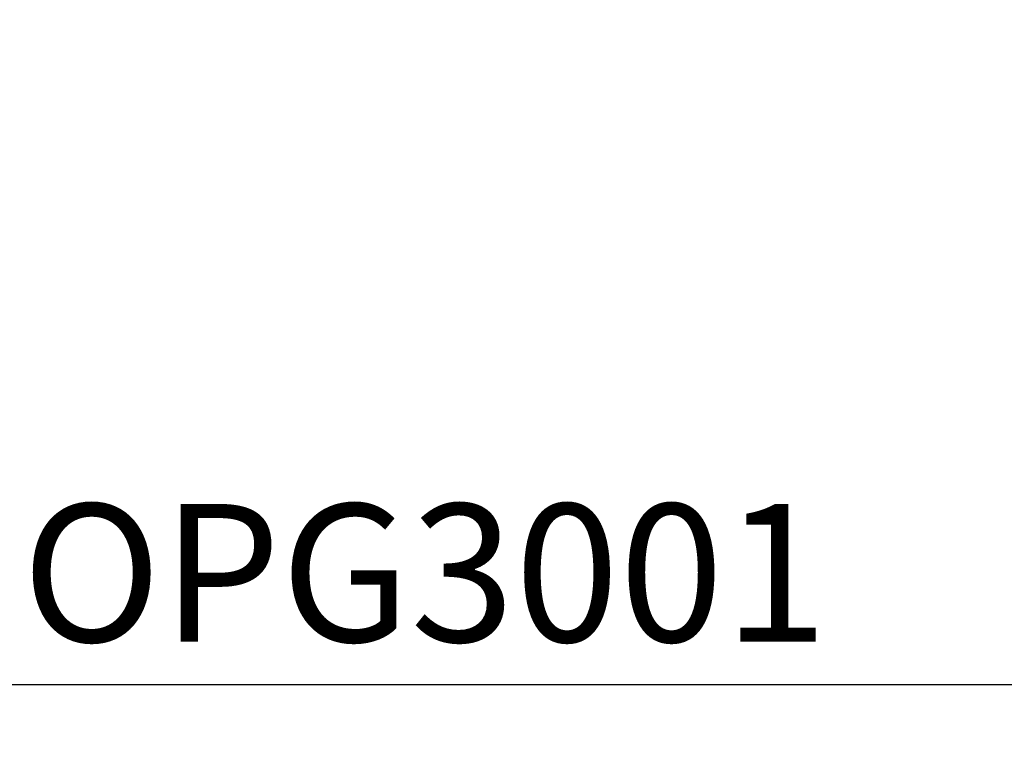
# Model space of a CAD drawing. Units: inches. Extents: x 0 to 304, y 0 to 43.
# Drawn here: x 9 to 10, y 20 to 21 of the extents above; entities that cross this region are included whole.
import ezdxf
from ezdxf.enums import TextEntityAlignment as Align

# ---------------------------------------------------------------- set-up
doc = ezdxf.new("R2010")
doc.units = ezdxf.units.IN
doc.header["$LTSCALE"] = 0.25
doc.header["$MEASUREMENT"] = 0
for name, color, linetype in [('Arcadia-Dim', 4, 'Continuous'), ('Arcadia-Profile', 6, 'Continuous'), ('Arcadia-Text', 3, 'Continuous')]:
    doc.layers.add(name, color=color, linetype=linetype)
doc.styles.get("Standard").update_dxf_attribs({"font": 'ARIALN.TTF'})
doc.dimstyles.new('Arcadia-2', dxfattribs={"dimscale": 2, "dimtxt": 0.0938, "dimasz": 0.0938, "dimexe": 0.0546, "dimexo": 0.0469, "dimgap": 0.0469, "dimtad": 0, "dimtih": 1, "dimdec": 4, "dimzin": 3, "dimdsep": 46, "dimlunit": 4, "dimtxsty": 'Standard', "dimblk": 'ARCHTICK', "dimcen": 0.0469, "dimdle": 0.0546, "dimclrd": 256, "dimclre": 256, "dimclrt": 256, "dimadec": 0, "dimazin": 0, "dimtfac": 0.75, "dimtdec": 4, "dimtix": 1, "dimtmove": 2, "dimatfit": 3, "dimfxl": 1, "dimtolj": 1, "dimtzin": 3, "dimlwd": -3, "dimlwe": -3, "dimarcsym": 0})

# ---------------------------------------------------------------- blocks, each defined once
blk = doc.blocks.new('_ArchTick')
at = {"color": 0, "linetype": 'ByBlock', "lineweight": -3, "const_width": 0.15}
blk.add_lwpolyline([(-0.5, -0.5), (0.5, 0.5)], dxfattribs=at)
blk = doc.blocks.new('*D44')
at = {"layer": 'Arcadia-Dim', "lineweight": -3, "transparency": 16777216}
for p, q in [((5.312, 20.2506), (5.312, 21.803)), ((13.412, 20.2506), (13.412, 21.803)), ((5.2028, 21.6938), (9.1377, 21.6938)), ((13.5212, 21.6938), (9.5863, 21.6938))]:
    blk.add_line(p, q, dxfattribs=at)
at = {"layer": 'Defpoints', "color": 0, "lineweight": -3, "transparency": 16777216}
for p in [(5.312, 21.6938), (5.312, 20.1568), (13.412, 20.1568)]:
    blk.add_point(p, dxfattribs=at)
at = {"layer": 'Arcadia-Dim', "lineweight": -3, "transparency": 16777216, "xscale": 0.1876, "yscale": 0.1876, "zscale": 0.1876, "rotation": 180}
blk.add_blockref('_ArchTick', (5.312, 21.6938), dxfattribs=at)
at = {"layer": 'Arcadia-Dim', "lineweight": -3, "transparency": 16777216, "xscale": 0.1876, "yscale": 0.1876, "zscale": 0.1876}
blk.add_blockref('_ArchTick', (13.412, 21.6938), dxfattribs=at)
at = {"layer": 'Arcadia-Dim', "lineweight": -3, "transparency": 16777216, "insert": (9.362, 21.6938), "char_height": 0.1876, "attachment_point": 5}
blk.add_mtext('\\A1;8{\\H0.75x;\\S1/8;}"', dxfattribs=at)
blk = doc.blocks.new('*D45')
at = {"layer": 'Arcadia-Dim', "lineweight": -3, "transparency": 16777216}
for p, q in [((3.125, 21.2876), (3.125, 22.303)), ((13.412, 20.2506), (13.412, 22.303)), ((3.0158, 22.1938), (7.9525, 22.1938)), ((13.5212, 22.1938), (8.5845, 22.1938))]:
    blk.add_line(p, q, dxfattribs=at)
at = {"layer": 'Defpoints', "color": 0, "lineweight": -3, "transparency": 16777216}
for p in [(3.125, 22.1938), (3.125, 21.1938), (13.412, 20.1568)]:
    blk.add_point(p, dxfattribs=at)
at = {"layer": 'Arcadia-Dim', "lineweight": -3, "transparency": 16777216, "xscale": 0.1876, "yscale": 0.1876, "zscale": 0.1876, "rotation": 180}
blk.add_blockref('_ArchTick', (3.125, 22.1938), dxfattribs=at)
at = {"layer": 'Arcadia-Dim', "lineweight": -3, "transparency": 16777216, "xscale": 0.1876, "yscale": 0.1876, "zscale": 0.1876}
blk.add_blockref('_ArchTick', (13.412, 22.1938), dxfattribs=at)
at = {"layer": 'Arcadia-Dim', "lineweight": -3, "transparency": 16777216, "insert": (8.2685, 22.1938), "char_height": 0.1876, "attachment_point": 5}
blk.add_mtext('\\A1;10{\\H0.75x;\\S5/16;}"', dxfattribs=at)

msp = doc.modelspace()

# ---------------------------------------------------------------- linework, layer by layer
at = {"layer": 'Arcadia-Profile'}
msp.add_lwpolyline([(13.39703, 20.21277), (5.32842, 20.21277, 0.6681786), (5.31782, 20.18717), (5.36982, 20.13517, 0.1989124), (5.38042, 20.13077), (5.62342, 20.13077, -0.5848487), (5.62962, 20.07709, 0.2403495), (5.62342, 20.06495), (5.62342, 19.89577, -0.4142136), (5.60842, 19.88077), (5.57675, 19.88077, 0.3535028), (5.54058, 19.85154, 0.5352466), (5.55442, 19.83077), (5.63642, 19.83077, 0.4142136), (5.67342, 19.86777), (5.67342, 20.09777, -0.4142136), (5.68842, 20.11277), (12.35117, 20.11277, 1)], format="xyb", dxfattribs=at)

# ---------------------------------------------------------------- texts
at = {"layer": 'Arcadia-Text', "lineweight": -3}
msp.add_text('OPG3001', height=0.1875, dxfattribs=at).set_placement((9.36273, 20.21277), align=Align.BOTTOM_CENTER)

# ---------------------------------------------------------------- dimensions: what is measured, and where the dimension line sits
at = {"layer": 'Arcadia-Dim', "lineweight": -3}
for base, p2, picture, middle in [((3.125, 22.19377), (3.125, 21.19377), '*D45', (8.2685, 22.19377)), ((5.312, 21.69377), (5.312, 20.15677), '*D44', (9.362, 21.69377))]:
    dim = msp.add_linear_dim(base=base, p1=(13.41201, 20.15677), p2=p2, dimstyle='Arcadia-2', dxfattribs=at)
    dim.commit()
    dim.dimension.update_dxf_attribs({"geometry": picture, "text_midpoint": middle})

doc.saveas('drawing.dxf')
